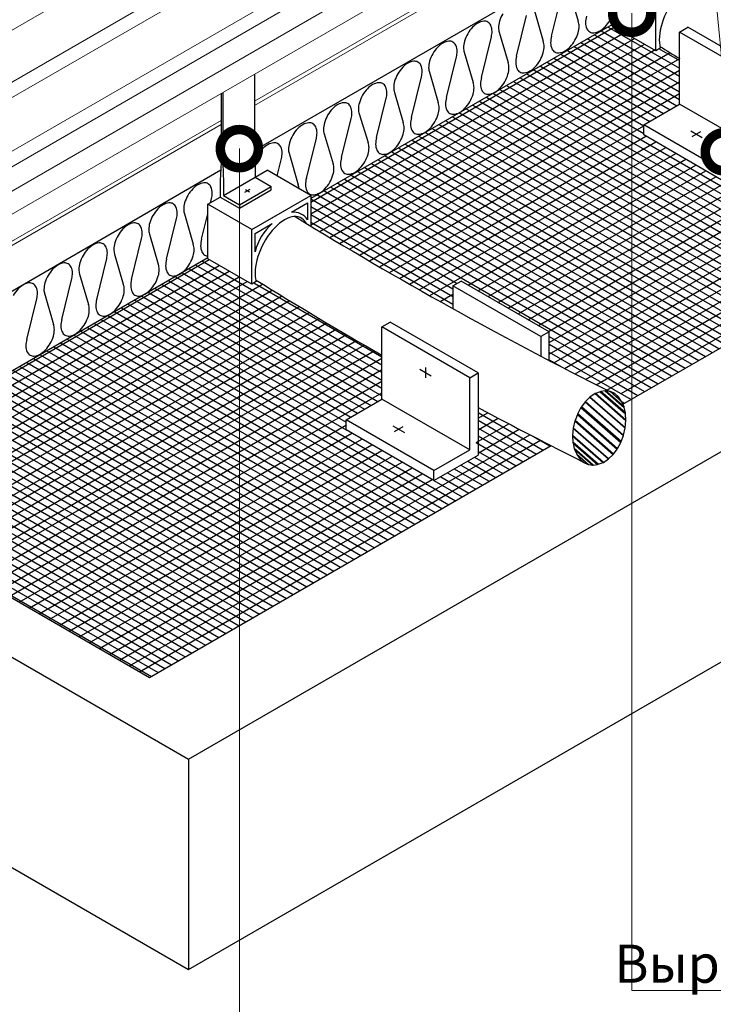
# Model space of a CAD drawing. Units: millimetres. Extents: x 7771 to 149804, y -38458 to 1723.
# Drawn here: x 79022 to 79478, y -25595 to -24948 of the extents above; entities that cross this region are included whole.
import ezdxf
from ezdxf import colors
from ezdxf.entities.mleader import LeaderData, LeaderLine
from ezdxf.math import Vec2, Vec3

# ---------------------------------------------------------------- set-up
doc = ezdxf.new("R2010")
doc.units = ezdxf.units.MM
doc.layers.get('0').update_dxf_attribs({"lineweight": 30})
doc.layers.add('DIMENSIONS', color=7, linetype='Continuous', lineweight=5)
doc.layers.add('Фальцевая картина LOGICFALZ', color=250, linetype='Continuous', lineweight=9)
doc.layers.add('INSULATION', color=2, linetype='Continuous')
doc.layers.add('TN-АННОТАЦИИ', color=7, linetype='Continuous', lineweight=20, true_color=0x000000)
doc.styles.add('TN-Текст', font='isocpeur.TTF')

# ---------------------------------------------------------------- blocks, each defined once
blk = doc.blocks.new('_DotSmall')
at = {"color": 0, "linetype": 'ByBlock', "const_width": 0.5}
blk.add_lwpolyline([(-0.0625, 0, 1), (0.0625, 0, 1)], format="xyb", close=True, dxfattribs=at)

msp = doc.modelspace()

# ---------------------------------------------------------------- linework, layer by layer
at = {"color": 7, "linetype": 'Continuous'}
for p, q in [((79133.27, -25433.81), (80052.1, -24903.32)), ((78411.72, -25017.23), (79133.27, -25433.81)), ((79463.05, -25021.35), (79470.57, -25025.69)), ((79463.96, -25025.16), (79469.65, -25021.88)), ((79133.27, -25571.91), (80052.1, -25041.42)), ((78411.72, -25155.32), (79133.27, -25571.91)), ((79292.71, -25182.31), (79285.12, -25177.93)), ((79288.91, -25176.68), (79288.91, -25183.57)), ((79267.58, -25214.93), (79275.1, -25219.27)), ((79268.5, -25218.74), (79274.19, -25215.46)), ((79133.27, -25433.81), (79133.27, -25571.91))]:
    msp.add_line(p, q, dxfattribs=at)
at = {"color": 114, "linetype": 'Continuous', "true_color": 0x139b48}
for p, q in [((79213.66, -25068.13), (79412.98, -24953.04)), ((79408.76, -24953.19), (79455.73, -24980.31)), ((79213.66, -25075.73), (79419.57, -24956.85)), ((79399.88, -24958.32), (79455.73, -24990.56)), ((79404.32, -24955.75), (79455.73, -24985.44)), ((79213.66, -25083.33), (79426.15, -24960.65)), ((79219.62, -25087.49), (79432.73, -24964.45)), ((79386.57, -24966), (79453.95, -25004.9)), ((79391.01, -24963.44), (79455.73, -25000.81)), ((79395.45, -24960.88), (79455.73, -24995.68)), ((79442.87, -24966.2), (79443.1, -24966.06)), ((79226.07, -25091.37), (79440.2, -24967.74)), ((79232.54, -25095.24), (79449.45, -24970)), ((79377.7, -24971.12), (79445.08, -25010.02)), ((79382.14, -24968.56), (79449.51, -25007.46)), ((79442.39, -24967.49), (79455.73, -24975.19)), ((79239.03, -25099.09), (79455.82, -24973.93)), ((79364.39, -24978.81), (79432.23, -25017.98)), ((79368.83, -24976.25), (79436.2, -25015.15)), ((79373.26, -24973.68), (79440.64, -25012.59)), ((78502.78, -24983.42), (79148.85, -25356.43)), ((79245.54, -25102.93), (79455.73, -24981.58)), ((79355.52, -24983.93), (79574.77, -25110.52)), ((79359.95, -24981.37), (79432.23, -25023.1)), ((78489.47, -24991.1), (79135.54, -25364.11)), ((78493.91, -24988.54), (79139.97, -25361.55)), ((78498.34, -24985.98), (79144.41, -25358.99)), ((79252.07, -25106.77), (79455.73, -24989.18)), ((79342.21, -24991.62), (79561.46, -25118.2)), ((79346.64, -24989.05), (79565.9, -25115.64)), ((79351.08, -24986.49), (79570.34, -25113.08)), ((78480.59, -24996.23), (79126.66, -25369.23)), ((78485.03, -24993.67), (79131.1, -25366.67)), ((79258.62, -25110.59), (79455.73, -24996.79)), ((79333.33, -24996.74), (79552.59, -25123.33)), ((79337.77, -24994.18), (79557.03, -25120.76)), ((78467.28, -25003.91), (79113.35, -25376.92)), ((78471.72, -25001.35), (79117.79, -25374.36)), ((78476.16, -24998.79), (79122.23, -25371.8)), ((79320.02, -25004.42), (79539.28, -25131.01)), ((79324.46, -25001.86), (79543.72, -25128.45)), ((79328.9, -24999.3), (79548.15, -25125.89)), ((78461.63, -25007.17), (79107.7, -25380.18)), ((78462.85, -25006.47), (79108.92, -25379.48)), ((79311.15, -25009.55), (79530.41, -25136.13)), ((79315.59, -25006.98), (79534.84, -25133.57)), ((79265.2, -25114.39), (79432.23, -25017.96)), ((79297.84, -25017.23), (79517.1, -25143.82)), ((79302.28, -25014.67), (79521.53, -25141.26)), ((79306.71, -25012.11), (79525.97, -25138.7)), ((79288.97, -25022.35), (79508.22, -25148.94)), ((79293.4, -25019.79), (79512.66, -25146.38)), ((79271.79, -25118.19), (79433.53, -25024.81)), ((79275.66, -25030.04), (79494.91, -25156.63)), ((79278.4, -25121.97), (79440.12, -25028.61)), ((79280.09, -25027.48), (79499.35, -25154.06)), ((79284.53, -25024.92), (79503.79, -25151.5)), ((79349.84, -25141.55), (79546.48, -25028.02)), ((79266.78, -25035.16), (79486.04, -25161.75)), ((79271.22, -25032.6), (79490.48, -25159.19)), ((79284.84, -25125.64), (79446.65, -25032.38)), ((79291.69, -25129.51), (79453.28, -25036.21)), ((79356.43, -25145.35), (79553.41, -25031.62)), ((79363.01, -25149.15), (79560.33, -25035.23)), ((79253.47, -25042.85), (79472.73, -25169.43)), ((79257.91, -25040.28), (79477.17, -25166.87)), ((79262.35, -25037.72), (79481.6, -25164.31)), ((79316.92, -25122.54), (79459.87, -25040.01)), ((79323.51, -25126.34), (79466.45, -25043.81)), ((79369.6, -25152.95), (79567.26, -25038.83)), ((79370.12, -25160.25), (79574.2, -25042.43)), ((79244.6, -25047.97), (79463.85, -25174.56)), ((79249.04, -25045.41), (79468.29, -25172)), ((79330.09, -25130.14), (79473.04, -25047.61)), ((79370.12, -25167.85), (79581.13, -25046.03)), ((79373.19, -25173.69), (79588.08, -25049.62)), ((79231.29, -25055.65), (79450.54, -25182.24)), ((79235.73, -25053.09), (79454.98, -25179.68)), ((79240.16, -25050.53), (79459.42, -25177.12)), ((79336.68, -25133.95), (79479.62, -25051.42)), ((79343.26, -25137.75), (79486.2, -25055.22)), ((79380.12, -25177.29), (79595.02, -25053.21)), ((79387.08, -25180.87), (79602.04, -25056.76)), ((79222.42, -25060.78), (79441.67, -25187.36)), ((79226.85, -25058.22), (79446.11, -25184.8)), ((79394.05, -25184.45), (79608.95, -25060.38)), ((79213.66, -25065.97), (79309.8, -25121.47)), ((79217.98, -25063.34), (79437.23, -25189.93)), ((79401.05, -25188.01), (79615.87, -25063.98)), ((79408.07, -25191.56), (79622.8, -25067.58)), ((79213.66, -25071.09), (79306.93, -25124.94)), ((79213.66, -25076.21), (79306.93, -25130.07)), ((79417.34, -25193.81), (79629.75, -25071.17)), ((79418.55, -25200.71), (79636.72, -25074.75)), ((79213.66, -25081.34), (79306.93, -25135.19)), ((78889.68, -25254.31), (79146.85, -25105.83)), ((79142.55, -25106.88), (79260.27, -25174.85)), ((78896.26, -25258.11), (79153.44, -25109.63)), ((78902.85, -25261.91), (79160.02, -25113.43)), ((79129.24, -25114.57), (79260.27, -25190.22)), ((79133.68, -25112.01), (79260.27, -25185.09)), ((79138.12, -25109.45), (79260.27, -25179.97)), ((78909.43, -25265.71), (79166.6, -25117.23)), ((78914.56, -25268.67), (79171.73, -25120.19)), ((79120.37, -25119.69), (79257.66, -25198.96)), ((79124.81, -25117.13), (79260.27, -25195.34)), ((79176.26, -25121.13), (79260.27, -25169.75)), ((78921.14, -25272.47), (79181.94, -25121.9)), ((78927.73, -25276.27), (79188.3, -25125.83)), ((79107.06, -25127.38), (79244.35, -25206.64)), ((79111.5, -25124.82), (79248.79, -25204.08)), ((79115.93, -25122.25), (79253.23, -25201.52)), ((78934.31, -25280.07), (79194.69, -25129.74)), ((78939.44, -25283.03), (79199.68, -25132.78)), ((79098.19, -25132.5), (79236.77, -25212.51)), ((79102.62, -25129.94), (79239.92, -25209.2)), ((79298.54, -25133.38), (79306.93, -25128.53)), ((78946.02, -25286.83), (79206.1, -25136.67)), ((78952.6, -25290.63), (79212.55, -25140.55)), ((79084.88, -25140.18), (79304.13, -25266.77)), ((79089.31, -25137.62), (79308.57, -25264.21)), ((79093.75, -25135.06), (79236.77, -25217.63)), ((78959.19, -25294.44), (79219.03, -25144.42)), ((79075.82, -25145.2), (79295.26, -25271.9)), ((79080.25, -25142.64), (79299.69, -25269.34)), ((78964.31, -25297.4), (79224.08, -25147.42)), ((78970.9, -25301.2), (79230.6, -25151.26)), ((79062.52, -25152.9), (79281.95, -25279.58)), ((79066.96, -25150.33), (79286.38, -25277.02)), ((79071.39, -25147.77), (79290.82, -25274.46)), ((78977.48, -25305), (79237.14, -25155.08)), ((78984.06, -25308.8), (79243.62, -25158.94)), ((79053.66, -25158.03), (79273.07, -25284.71)), ((79058.09, -25155.46), (79277.51, -25282.14)), ((79370.12, -25156.3), (79432.8, -25192.49)), ((78989.19, -25311.76), (79248.73, -25161.92)), ((78995.77, -25315.56), (79255.3, -25165.72)), ((79040.37, -25165.72), (79259.76, -25292.39)), ((79044.8, -25163.16), (79264.2, -25289.83)), ((79049.23, -25160.59), (79268.64, -25287.27)), ((79370.12, -25161.43), (79428.36, -25195.05)), ((79370.12, -25166.55), (79423.92, -25197.61)), ((79002.36, -25319.36), (79260.27, -25170.46)), ((79031.51, -25170.85), (79250.89, -25297.51)), ((79035.94, -25168.29), (79255.33, -25294.95)), ((79370.12, -25171.67), (79377.45, -25175.9)), ((79008.94, -25323.16), (79260.27, -25178.06)), ((79018.21, -25178.55), (79237.58, -25305.2)), ((79022.65, -25175.98), (79242.02, -25302.64)), ((79027.08, -25173.42), (79246.45, -25300.07)), ((79009.35, -25183.68), (79228.71, -25310.32)), ((79013.78, -25181.11), (79233.14, -25307.76)), ((79015.53, -25326.96), (79260.27, -25185.66)), ((78996.06, -25191.37), (79215.4, -25318)), ((79000.49, -25188.81), (79219.83, -25315.44)), ((79004.92, -25186.24), (79224.27, -25312.88)), ((78987.2, -25196.5), (79206.52, -25323.13)), ((78991.63, -25193.94), (79210.96, -25320.57)), ((79022.11, -25330.76), (79260.27, -25193.26)), ((79417.68, -25198.99), (79419.49, -25200.17)), ((78973.91, -25204.19), (79193.21, -25330.81)), ((78978.34, -25201.63), (79197.65, -25328.25)), ((78982.77, -25199.07), (79202.09, -25325.69)), ((78960.61, -25211.89), (79179.9, -25338.5)), ((78965.04, -25209.32), (79184.34, -25335.94)), ((78969.47, -25206.76), (79188.78, -25333.37)), ((79323.46, -25206.2), (79366.25, -25230.91)), ((79323.46, -25210), (79329.77, -25206.36)), ((79323.46, -25217.6), (79336.66, -25209.98)), ((79323.46, -25211.33), (79361.81, -25233.47)), ((78951.75, -25217.02), (79171.03, -25343.62)), ((78956.18, -25214.45), (79175.47, -25341.06)), ((79028.69, -25334.57), (79236.95, -25214.33)), ((79322.17, -25225.95), (79343.57, -25213.59)), ((79323.46, -25216.45), (79357.38, -25236.03)), ((79323.46, -25232.81), (79350.49, -25217.2)), ((78938.46, -25224.71), (79157.72, -25351.3)), ((78942.89, -25222.15), (79162.16, -25348.74)), ((78947.32, -25219.58), (79166.59, -25346.18)), ((79035.28, -25338.37), (79240.58, -25219.84)), ((79041.86, -25342.17), (79247.16, -25223.64)), ((79094.53, -25372.58), (79357.42, -25220.8)), ((79101.12, -25376.38), (79364.37, -25224.39)), ((79323.46, -25221.57), (79352.94, -25238.59)), ((79359.25, -25221.74), (79370.69, -25228.35)), ((78934.03, -25227.28), (79153.28, -25353.87)), ((79048.45, -25345.97), (79253.74, -25227.44)), ((79055.03, -25349.77), (79260.33, -25231.24)), ((79107.7, -25380.18), (79371.34, -25227.97)), ((79322.17, -25225.95), (79348.5, -25241.16)), ((79061.61, -25353.57), (79266.91, -25235.04)), ((79321.08, -25235.57), (79339.63, -25246.28)), ((79323.46, -25231.82), (79344.07, -25243.72)), ((79068.2, -25357.37), (79273.5, -25238.84)), ((79074.78, -25361.18), (79280.09, -25242.64)), ((79307.77, -25243.26), (79326.32, -25253.96)), ((79312.21, -25240.7), (79330.75, -25251.4)), ((79316.65, -25238.13), (79335.19, -25248.84)), ((79081.37, -25364.98), (79286.67, -25246.44)), ((79087.95, -25368.78), (79293.25, -25250.25)), ((79298.9, -25248.38), (79317.44, -25259.09)), ((79303.34, -25245.82), (79321.88, -25256.53)), ((79294.46, -25250.94), (79313.01, -25261.65))]:
    msp.add_line(p, q, dxfattribs=at)
at = {"color": 4, "linetype": 'Continuous'}
for p, q in [((79440.2, -24968.76), (79411.35, -24952.1)), ((79518.92, -24986.62), (79461.23, -24953.31)), ((79513.42, -24989.79), (79455.73, -24956.49)), ((79513.42, -25037.18), (79455.73, -25003.87)), ((79489.92, -25050.75), (79432.23, -25017.44)), ((79489.92, -25057.36), (79432.23, -25024.06)), ((79213.66, -25063.76), (79185.05, -25047.24)), ((79174.82, -25086.18), (79145.97, -25069.53)), ((79200.88, -25074.73), (79211.43, -25068.64)), ((79211.43, -25068.64), (79211.43, -25079.73)), ((79213.66, -25063.76), (79213.66, -25083.89)), ((79174.82, -25121.97), (79145.97, -25105.32)), ((79306.93, -25123.12), (79312.43, -25119.95)), ((79370.12, -25153.26), (79312.43, -25119.95)), ((79364.62, -25156.43), (79306.93, -25123.12)), ((79306.93, -25123.12), (79306.93, -25138.22)), ((79323.46, -25180.2), (79265.77, -25146.89)), ((79317.96, -25183.37), (79260.27, -25150.07)), ((79317.96, -25230.76), (79260.27, -25197.45)), ((79294.46, -25244.33), (79236.77, -25211.02)), ((79294.46, -25250.95), (79236.77, -25217.64))]:
    msp.add_line(p, q, dxfattribs=at)
at = {"color": 1, "linetype": 'Continuous'}
for p, q in [((79176.61, -24984.18), (79176.61, -25030.74)), ((79154.77, -24996.79), (79154.77, -25042.21)), ((79155.76, -24996.22), (79155.76, -25042.78)), ((79176.61, -25030.74), (79177.11, -25043)), ((79154.77, -25042.21), (79154.17, -25053.84)), ((79155.76, -25042.78), (79156.26, -25055.04)), ((79177.11, -25043), (79177.11, -25051.83)), ((79154.17, -25053.84), (79154.17, -25064.79)), ((79156.26, -25063.87), (79177.11, -25051.83)), ((79156.26, -25055.04), (79156.26, -25063.87)), ((79177.11, -25051.83), (79187.69, -25057.94)), ((79166.84, -25069.98), (79187.69, -25057.94)), ((79166.84, -25072.1), (79187.69, -25060.07)), ((79187.69, -25060.07), (79187.69, -25057.94)), ((79154.17, -25064.79), (79166.84, -25072.1)), ((79156.26, -25063.87), (79166.84, -25069.98)), ((79166.84, -25069.98), (79166.84, -25072.1))]:
    msp.add_line(p, q, dxfattribs=at)
for p, q in [((79170.37, -25061.67), (79173.79, -25059.7)), ((79170.8, -25059.95), (79173.36, -25061.43))]:
    msp.add_line(p, q)
at = {"color": 4, "linetype": 'Continuous'}
for points in [[(79411.35, -24952.1), (79411.35, -24916.31), (79411.35, -24916.31)], [(79443.09, -24967.08), (79443.09, -24967.08), (79440.2, -24968.76), (79440.2, -24932.96), (79463.39, -24919.57)], [(79432.23, -25024.06), (79432.23, -25024.06), (79432.23, -25017.44), (79455.73, -25003.87), (79455.73, -24956.49), (79461.23, -24953.31)], [(79145.97, -25105.32), (79145.97, -25069.53), (79145.97, -25069.53)], [(79174.82, -25086.18), (79213.66, -25063.76)], [(79177.71, -25120.29), (79177.71, -25120.29), (79174.82, -25121.97), (79174.82, -25086.18), (79198.01, -25072.79)], [(79177.04, -25100.66), (79177.04, -25088.62), (79188.32, -25082.11)], [(79236.77, -25217.64), (79236.77, -25217.64), (79236.77, -25211.02), (79260.27, -25197.45), (79260.27, -25150.07), (79265.77, -25146.89)], [(79370.12, -25172.09), (79370.12, -25153.26), (79364.62, -25156.43), (79364.62, -25169.2)], [(79294.46, -25250.95), (79294.46, -25250.95), (79294.46, -25244.33), (79317.96, -25230.76), (79317.96, -25183.37), (79323.46, -25180.2), (79323.46, -25234.2), (79323.46, -25234.2)], [(79294.46, -25250.95), (79323.46, -25234.2)]]:
    msp.add_lwpolyline(points, dxfattribs=at)
msp.add_lwpolyline([(79176.68, -25042.33), (79176.68, -25042.33)])
msp.add_lwpolyline([(79205.85, -25059.73), (79205.85, -25059.73)], close=True)
for centre, radius, start, end in [((80948.63, -22506.37), 2834.95, 238.53319, 243.30844), ((80720.59, -22913.37), 2417.76, 238.0957, 238.45854), ((80683.25, -22659.59), 2834.95, 238.53319, 243.33108), ((80634.52, -22773.6), 2761.25, 238.14997, 240.15244), ((81362.83, -21347.18), 4361.95, 242.12539, 243.15201)]:
    msp.add_arc(centre, radius, start, end)
for centre, radius, start, end in [((79201.92, -25086.18), 11.5, 34.16584, 95.15607), ((79213.16, -25109.92), 37.29, 131.77106, 165.61809)]:
    msp.add_arc(centre, radius, start, end, dxfattribs=at)
for centre in [(79460.05, -24949.27), (79194.67, -25102.49)]:
    msp.add_ellipse(centre, major_axis=(12.42, 23.99), ratio=0.52323, start_param=5.949349, end_param=8.917448, dxfattribs=at)
at = {"layer": 'DIMENSIONS', "color": 5, "lineweight": 30}
msp.add_lwpolyline([(79145.97, -25069.53), (79145.97, -25069.53)], dxfattribs=at)
at = {"layer": 'INSULATION', "color": 63, "linetype": 'Continuous'}
for p, q in [((79419.9, -24893.78), (79176.61, -25034.24)), ((79371.7, -24959.22), (79378.24, -24932.49)), ((79383.4, -24929.47), (79389.17, -24949.34)), ((79348.76, -24972.37), (79355.3, -24945.63)), ((79360.46, -24942.61), (79366.23, -24962.48)), ((79411.35, -24951.69), (79213.66, -25065.83)), ((79325.63, -24986.38), (79332.16, -24959.65)), ((79337.33, -24956.63), (79343.1, -24976.5)), ((79302.69, -24999.53), (79309.22, -24972.8)), ((79314.39, -24969.78), (79320.16, -24989.64)), ((79291.45, -24982.92), (79297.22, -25002.79)), ((79279.75, -25012.67), (79286.28, -24985.94)), ((79268.51, -24996.07), (79274.27, -25015.93)), ((79256.8, -25025.82), (79263.34, -24999.09)), ((79245.35, -25010.19), (79251.22, -25029.01)), ((79233.75, -25038.89), (79240.19, -25013.22)), ((79222.41, -25023.34), (79228.33, -25043.04)), ((79210.71, -25052.42), (79217.25, -25026.36)), ((79199.31, -25035.95), (79205.39, -25056.86)), ((79191.44, -25050.93), (79194.31, -25039.51)), ((79154.52, -25047.05), (78934.71, -25174.61)), ((79177.11, -25051.83), (79185.05, -25047.24)), ((79145.97, -25069.53), (79154.17, -25064.79)), ((79147.76, -25068.49), (79148.42, -25065.79)), ((79130.65, -25075.92), (79136.42, -25095.79)), ((79141.89, -25092.53), (79145.97, -25075.82)), ((79118.95, -25105.67), (79125.48, -25078.94)), ((79107.71, -25089.06), (79113.47, -25108.93)), ((79096, -25118.82), (79102.54, -25092.08)), ((79145.97, -25104.6), (78934.1, -25227.23)), ((79073.06, -25131.96), (79079.6, -25105.23)), ((79084.76, -25102.21), (79090.53, -25122.08)), ((79050.12, -25145.11), (79056.66, -25118.37)), ((79061.82, -25115.35), (79067.59, -25135.22)), ((79027.18, -25158.25), (79033.72, -25131.52)), ((79038.73, -25127.97), (79044.65, -25148.37))]:
    msp.add_line(p, q, dxfattribs=at)
for points in [[(79339.59, -24944.43, 0.058752), (79337.48, -24949.34), (79337.48, -24949.34, 0.072341), (79336.85, -24953.64), (79336.85, -24953.64, 0.078881), (79337.33, -24956.63)], [(79394.64, -24946.08, 0.072089), (79394.02, -24950.37), (79394.02, -24950.37, 0.106617), (79394.88, -24954.34), (79394.88, -24954.34, 0.156851), (79396.76, -24956.42), (79396.76, -24956.42, 0.156851), (79399.5, -24957.01), (79399.5, -24957.01, 0.106617), (79403.37, -24955.76), (79403.37, -24955.76, 0.072341), (79406.79, -24953.07), (79406.79, -24953.07, 0.058752), (79409.98, -24948.78), (79409.98, -24948.78, 0.034062), (79411.35, -24945.99, 0.034062)], [(79332.16, -24959.65, 0.061289), (79332.62, -24955.99), (79332.62, -24955.99, 0.106617), (79331.76, -24952.01), (79331.76, -24952.01, 0.156851), (79329.88, -24949.94), (79329.88, -24949.94, 0.156851), (79327.14, -24949.34), (79327.14, -24949.34, 0.106617), (79323.26, -24950.59), (79323.26, -24950.59, 0.072341), (79319.85, -24953.29), (79319.85, -24953.29, 0.058752), (79316.65, -24957.57)], [(79371.7, -24959.22, 0.072089), (79371.08, -24963.51), (79371.08, -24963.51, 0.106617), (79371.94, -24967.49), (79371.94, -24967.49, 0.156851), (79373.82, -24969.56), (79373.82, -24969.56, 0.156851), (79376.56, -24970.16), (79376.56, -24970.16, 0.106617), (79380.43, -24968.91), (79380.43, -24968.91, 0.072341), (79383.85, -24966.21), (79383.85, -24966.21, 0.058752), (79387.04, -24961.93), (79387.04, -24961.93, 0.058752), (79389.16, -24957.02), (79389.16, -24957.02, 0.072341), (79389.78, -24952.71), (79389.78, -24952.71, 0.089646), (79389.17, -24949.34)], [(79316.65, -24957.57, 0.058752), (79314.54, -24962.48), (79314.54, -24962.48, 0.072341), (79313.91, -24966.79), (79313.91, -24966.79, 0.078881), (79314.39, -24969.78)], [(79309.22, -24972.8, 0.061289), (79309.67, -24969.13), (79309.67, -24969.13, 0.106617), (79308.82, -24965.16), (79308.82, -24965.16, 0.156851), (79306.94, -24963.08), (79306.94, -24963.08, 0.156851), (79304.2, -24962.49), (79304.2, -24962.49, 0.106617), (79300.32, -24963.74), (79300.32, -24963.74, 0.072341), (79296.91, -24966.43), (79296.91, -24966.43, 0.058752), (79293.71, -24970.72)], [(79348.76, -24972.37, 0.072089), (79348.14, -24976.66), (79348.14, -24976.66, 0.106617), (79349, -24980.63), (79349, -24980.63, 0.156851), (79350.88, -24982.71), (79350.88, -24982.71, 0.156851), (79353.62, -24983.3), (79353.62, -24983.3, 0.106617), (79357.49, -24982.05), (79357.49, -24982.05, 0.072341), (79360.91, -24979.36), (79360.91, -24979.36, 0.058752), (79364.1, -24975.07), (79364.1, -24975.07, 0.058752), (79366.22, -24970.16), (79366.22, -24970.16, 0.072341), (79366.84, -24965.86), (79366.84, -24965.86, 0.089646), (79366.23, -24962.48)], [(79293.71, -24970.72, 0.058752), (79291.6, -24975.63), (79291.6, -24975.63, 0.072341), (79290.97, -24979.93), (79290.97, -24979.93, 0.078881), (79291.45, -24982.92)], [(79286.28, -24985.94, 0.061289), (79286.73, -24982.28), (79286.73, -24982.28, 0.106617), (79285.88, -24978.3), (79285.88, -24978.3, 0.156851), (79283.99, -24976.23), (79283.99, -24976.23, 0.156851), (79281.26, -24975.63), (79281.26, -24975.63, 0.106617), (79277.38, -24976.88), (79277.38, -24976.88, 0.072341), (79273.97, -24979.58), (79273.97, -24979.58, 0.058752), (79270.77, -24983.86)], [(79325.63, -24986.38, 0.072089), (79325.01, -24990.67), (79325.01, -24990.67, 0.106617), (79325.86, -24994.65), (79325.86, -24994.65, 0.156851), (79327.75, -24996.73), (79327.75, -24996.73, 0.156851), (79330.48, -24997.32), (79330.48, -24997.32, 0.106617), (79334.36, -24996.07), (79334.36, -24996.07, 0.072341), (79337.77, -24993.38), (79337.77, -24993.38, 0.058752), (79340.97, -24989.09), (79340.97, -24989.09, 0.058752), (79343.08, -24984.18), (79343.08, -24984.18, 0.072341), (79343.71, -24979.88), (79343.71, -24979.88, 0.089646), (79343.1, -24976.5)], [(79270.77, -24983.86, 0.058752), (79268.66, -24988.77), (79268.66, -24988.77, 0.072341), (79268.03, -24993.08), (79268.03, -24993.08, 0.078881), (79268.51, -24996.07)], [(79263.13, -25000.07, 0.061289), (79263.58, -24996.41), (79263.58, -24996.41, 0.106617), (79262.72, -24992.43), (79262.72, -24992.43, 0.156851), (79260.84, -24990.35), (79260.84, -24990.35, 0.156851), (79258.1, -24989.76), (79258.1, -24989.76, 0.106617), (79254.23, -24991.01), (79254.23, -24991.01, 0.072341), (79250.81, -24993.7), (79250.81, -24993.7, 0.058752), (79247.62, -24997.99)], [(79302.69, -24999.53, 0.072089), (79302.07, -25003.82), (79302.07, -25003.82, 0.106617), (79302.92, -25007.8), (79302.92, -25007.8, 0.156851), (79304.8, -25009.87), (79304.8, -25009.87, 0.156851), (79307.54, -25010.46), (79307.54, -25010.46, 0.106617), (79311.42, -25009.22), (79311.42, -25009.22, 0.072341), (79314.83, -25006.52), (79314.83, -25006.52, 0.058752), (79318.03, -25002.24), (79318.03, -25002.24, 0.058752), (79320.14, -24997.33), (79320.14, -24997.33, 0.072341), (79320.77, -24993.02), (79320.77, -24993.02, 0.089646), (79320.16, -24989.64)], [(79247.62, -24997.99, 0.058752), (79245.5, -25002.9), (79245.5, -25002.9, 0.072341), (79244.88, -25007.2), (79244.88, -25007.2, 0.078881), (79245.35, -25010.19)], [(79240.19, -25013.22, 0.061289), (79240.64, -25009.55), (79240.64, -25009.55, 0.106617), (79239.78, -25005.57), (79239.78, -25005.57, 0.156851), (79237.9, -25003.5), (79237.9, -25003.5, 0.156851), (79235.16, -25002.91), (79235.16, -25002.91, 0.106617), (79231.29, -25004.15), (79231.29, -25004.15, 0.072341), (79227.87, -25006.85), (79227.87, -25006.85, 0.058752), (79224.68, -25011.13)], [(79279.75, -25012.67, 0.072089), (79279.12, -25016.96), (79279.12, -25016.96, 0.106617), (79279.98, -25020.94), (79279.98, -25020.94, 0.156851), (79281.86, -25023.02), (79281.86, -25023.02, 0.156851), (79284.6, -25023.61), (79284.6, -25023.61, 0.106617), (79288.48, -25022.36), (79288.48, -25022.36, 0.072341), (79291.89, -25019.67), (79291.89, -25019.67, 0.058752), (79295.09, -25015.38), (79295.09, -25015.38, 0.058752), (79297.2, -25010.47), (79297.2, -25010.47, 0.072341), (79297.83, -25006.17), (79297.83, -25006.17, 0.089646), (79297.22, -25002.79)], [(79224.68, -25011.13, 0.058752), (79222.56, -25016.04), (79222.56, -25016.04, 0.072341), (79221.94, -25020.35), (79221.94, -25020.35, 0.078881), (79222.41, -25023.34)], [(79217.25, -25026.36, 0.061289), (79217.7, -25022.7), (79217.7, -25022.7, 0.106617), (79216.84, -25018.72), (79216.84, -25018.72, 0.156851), (79214.96, -25016.64), (79214.96, -25016.64, 0.156851), (79212.22, -25016.05), (79212.22, -25016.05, 0.106617), (79208.35, -25017.3), (79208.35, -25017.3, 0.072341), (79204.93, -25019.99), (79204.93, -25019.99, 0.058752), (79201.73, -25024.28)], [(79256.8, -25025.82, 0.072089), (79256.18, -25030.11), (79256.18, -25030.11, 0.106617), (79257.04, -25034.09), (79257.04, -25034.09, 0.156851), (79258.92, -25036.16), (79258.92, -25036.16, 0.156851), (79261.66, -25036.75), (79261.66, -25036.75, 0.106617), (79265.53, -25035.51), (79265.53, -25035.51, 0.072341), (79268.95, -25032.81), (79268.95, -25032.81, 0.058752), (79272.15, -25028.53), (79272.15, -25028.53, 0.058752), (79274.26, -25023.62), (79274.26, -25023.62, 0.072341), (79274.88, -25019.31), (79274.88, -25019.31, 0.089646), (79274.27, -25015.93)], [(79201.73, -25024.28, 0.058752), (79199.62, -25029.19), (79199.62, -25029.19, 0.072341), (79199, -25033.49), (79199, -25033.49, 0.064511), (79199.31, -25035.95)], [(79194.31, -25039.51, 0.061289), (79194.76, -25035.84), (79194.76, -25035.84, 0.106617), (79193.9, -25031.86), (79193.9, -25031.86, 0.156851), (79192.02, -25029.79), (79192.02, -25029.79, 0.156851), (79189.28, -25029.2), (79189.28, -25029.2, 0.106617), (79185.41, -25030.44), (79185.41, -25030.44, 0.072341), (79181.99, -25033.14), (79181.99, -25033.14, 0.058752), (79178.79, -25037.42)], [(79233.75, -25038.89, 0.072089), (79233.13, -25043.18), (79233.13, -25043.18, 0.106617), (79233.98, -25047.16), (79233.98, -25047.16, 0.156851), (79235.87, -25049.24), (79235.87, -25049.24, 0.156851), (79238.6, -25049.83), (79238.6, -25049.83, 0.106617), (79242.48, -25048.58), (79242.48, -25048.58, 0.072341), (79245.89, -25045.89), (79245.89, -25045.89, 0.058752), (79249.09, -25041.6), (79249.09, -25041.6, 0.058752), (79251.2, -25036.69), (79251.2, -25036.69, 0.072341), (79251.83, -25032.38), (79251.83, -25032.38, 0.089646), (79251.22, -25029.01)], [(79178.79, -25037.42, 0.046162), (79177.03, -25041.24, 0.046162)], [(79213.86, -25063.2, 0.094369), (79215.57, -25063.35), (79215.57, -25063.35, 0.106617), (79219.44, -25062.11), (79219.44, -25062.11, 0.072341), (79222.86, -25059.41), (79222.86, -25059.41, 0.058752), (79226.05, -25055.13), (79226.05, -25055.13, 0.058752), (79228.17, -25050.22), (79228.17, -25050.22, 0.072341), (79228.79, -25045.91), (79228.79, -25045.91, 0.086478), (79228.33, -25043.04)], [(79148.42, -25065.79, 0.061289), (79148.87, -25062.13), (79148.87, -25062.13, 0.106617), (79148.02, -25058.15), (79148.02, -25058.15, 0.156851), (79146.14, -25056.08), (79146.14, -25056.08, 0.156851), (79143.4, -25055.49), (79143.4, -25055.49, 0.106617), (79139.52, -25056.73), (79139.52, -25056.73, 0.072341), (79136.11, -25059.43), (79136.11, -25059.43, 0.058752), (79132.91, -25063.71)], [(79210.71, -25052.42, 0.072089), (79210.09, -25056.71), (79210.09, -25056.71, 0.106617), (79210.95, -25060.69), (79210.95, -25060.69, 0.220552), (79213.86, -25063.2, 0.094369)], [(79205.84, -25059.24, 0.076387), (79205.39, -25056.86)], [(79125.48, -25078.94, 0.061289), (79125.93, -25075.28), (79125.93, -25075.28, 0.106617), (79125.08, -25071.3), (79125.08, -25071.3, 0.156851), (79123.19, -25069.22), (79123.19, -25069.22, 0.156851), (79120.46, -25068.63), (79120.46, -25068.63, 0.106617), (79116.58, -25069.88), (79116.58, -25069.88, 0.072341), (79113.17, -25072.57), (79113.17, -25072.57, 0.058752), (79109.97, -25076.86)], [(79132.91, -25063.71, 0.058752), (79130.8, -25068.62), (79130.8, -25068.62, 0.072341), (79130.17, -25072.93), (79130.17, -25072.93, 0.078881), (79130.65, -25075.92)], [(79102.54, -25092.08, 0.061289), (79102.99, -25088.42), (79102.99, -25088.42, 0.106617), (79102.13, -25084.44), (79102.13, -25084.44, 0.156851), (79100.25, -25082.37), (79100.25, -25082.37, 0.156851), (79097.51, -25081.78), (79097.51, -25081.78, 0.106617), (79093.64, -25083.02), (79093.64, -25083.02, 0.072341), (79090.23, -25085.72), (79090.23, -25085.72, 0.058752), (79087.03, -25090)], [(79109.97, -25076.86, 0.058752), (79107.86, -25081.77), (79107.86, -25081.77, 0.072341), (79107.23, -25086.07), (79107.23, -25086.07, 0.078881), (79107.71, -25089.06)], [(79079.6, -25105.23, 0.061289), (79080.05, -25101.57), (79080.05, -25101.57, 0.106617), (79079.19, -25097.59), (79079.19, -25097.59, 0.156851), (79077.31, -25095.51), (79077.31, -25095.51, 0.156851), (79074.57, -25094.92), (79074.57, -25094.92, 0.106617), (79070.7, -25096.17), (79070.7, -25096.17, 0.072341), (79067.28, -25098.86), (79067.28, -25098.86, 0.058752), (79064.09, -25103.15)], [(79087.03, -25090, 0.058752), (79084.92, -25094.91), (79084.92, -25094.91, 0.072341), (79084.29, -25099.22), (79084.29, -25099.22, 0.078881), (79084.76, -25102.21)], [(79141.89, -25092.53, 0.072089), (79141.27, -25096.82), (79141.27, -25096.82, 0.106617), (79142.12, -25100.79), (79142.12, -25100.79, 0.156851), (79144, -25102.87), (79144, -25102.87, 0.113899), (79145.97, -25103.47, 0.113899)], [(79118.95, -25105.67, 0.072089), (79118.32, -25109.96), (79118.32, -25109.96, 0.106617), (79119.18, -25113.94), (79119.18, -25113.94, 0.156851), (79121.06, -25116.02), (79121.06, -25116.02, 0.156851), (79123.8, -25116.61), (79123.8, -25116.61, 0.106617), (79127.67, -25115.36), (79127.67, -25115.36, 0.072341), (79131.09, -25112.67), (79131.09, -25112.67, 0.058752), (79134.29, -25108.38), (79134.29, -25108.38, 0.058752), (79136.4, -25103.47), (79136.4, -25103.47, 0.072341), (79137.03, -25099.16), (79137.03, -25099.16, 0.089646), (79136.42, -25095.79)], [(79056.66, -25118.37, 0.061289), (79057.11, -25114.71), (79057.11, -25114.71, 0.106617), (79056.25, -25110.73), (79056.25, -25110.73, 0.156851), (79054.37, -25108.66), (79054.37, -25108.66, 0.156851), (79051.63, -25108.07), (79051.63, -25108.07, 0.106617), (79047.76, -25109.31), (79047.76, -25109.31, 0.072341), (79044.34, -25112.01), (79044.34, -25112.01, 0.058752), (79041.15, -25116.29)], [(79064.09, -25103.15, 0.058752), (79061.97, -25108.06), (79061.97, -25108.06, 0.072341), (79061.35, -25112.36), (79061.35, -25112.36, 0.078881), (79061.82, -25115.35)], [(79096, -25118.82, 0.072089), (79095.38, -25123.11), (79095.38, -25123.11, 0.106617), (79096.24, -25127.08), (79096.24, -25127.08, 0.156851), (79098.12, -25129.16), (79098.12, -25129.16, 0.156851), (79100.86, -25129.75), (79100.86, -25129.75, 0.106617), (79104.73, -25128.51), (79104.73, -25128.51, 0.072341), (79108.15, -25125.81), (79108.15, -25125.81, 0.058752), (79111.35, -25121.53), (79111.35, -25121.53, 0.058752), (79113.46, -25116.61), (79113.46, -25116.61, 0.072341), (79114.08, -25112.31), (79114.08, -25112.31, 0.089646), (79113.47, -25108.93)], [(79033.72, -25131.52, 0.061289), (79034.17, -25127.86), (79034.17, -25127.86, 0.106617), (79033.31, -25123.88), (79033.31, -25123.88, 0.156851), (79031.43, -25121.8), (79031.43, -25121.8, 0.156851), (79028.69, -25121.21), (79028.69, -25121.21, 0.106617), (79024.82, -25122.46), (79024.82, -25122.46, 0.072341), (79021.4, -25125.15), (79021.4, -25125.15, 0.058752), (79018.2, -25129.44)], [(79041.15, -25116.29, 0.058752), (79039.03, -25121.2), (79039.03, -25121.2, 0.072341), (79038.41, -25125.51), (79038.41, -25125.51, 0.078881), (79038.88, -25128.5)], [(79073.06, -25131.96, 0.072089), (79072.44, -25136.25), (79072.44, -25136.25, 0.106617), (79073.3, -25140.23), (79073.3, -25140.23, 0.156851), (79075.18, -25142.31), (79075.18, -25142.31, 0.156851), (79077.92, -25142.9), (79077.92, -25142.9, 0.106617), (79081.79, -25141.65), (79081.79, -25141.65, 0.072341), (79085.21, -25138.96), (79085.21, -25138.96, 0.058752), (79088.4, -25134.67), (79088.4, -25134.67, 0.058752), (79090.52, -25129.76), (79090.52, -25129.76, 0.072341), (79091.14, -25125.45), (79091.14, -25125.45, 0.089646), (79090.53, -25122.08)], [(79050.12, -25145.11, 0.072089), (79049.5, -25149.4), (79049.5, -25149.4, 0.106617), (79050.36, -25153.37), (79050.36, -25153.37, 0.156851), (79052.24, -25155.45), (79052.24, -25155.45, 0.156851), (79054.98, -25156.04), (79054.98, -25156.04, 0.106617), (79058.85, -25154.8), (79058.85, -25154.8, 0.072341), (79062.27, -25152.1), (79062.27, -25152.1, 0.058752), (79065.46, -25147.82), (79065.46, -25147.82, 0.058752), (79067.58, -25142.9), (79067.58, -25142.9, 0.072341), (79068.2, -25138.6), (79068.2, -25138.6, 0.089646), (79067.59, -25135.22)], [(79027.18, -25158.25, 0.072089), (79026.56, -25162.54), (79026.56, -25162.54, 0.106617), (79027.42, -25166.52), (79027.42, -25166.52, 0.156851), (79029.3, -25168.6), (79029.3, -25168.6, 0.156851), (79032.04, -25169.19), (79032.04, -25169.19, 0.106617), (79035.91, -25167.94), (79035.91, -25167.94, 0.072341), (79039.32, -25165.25), (79039.32, -25165.25, 0.058752), (79042.52, -25160.96), (79042.52, -25160.96, 0.058752), (79044.63, -25156.05), (79044.63, -25156.05, 0.072341), (79045.26, -25151.74), (79045.26, -25151.74, 0.089646), (79044.65, -25148.37)]]:
    msp.add_lwpolyline(points, format="xyb", dxfattribs=at)
at = {"layer": 'Фальцевая картина LOGICFALZ', "transparency": 33554559}
for p, q in [((78790.95, -25085.9), (79377.41, -24747.31)), ((78825.02, -25100.39), (79411.49, -24761.8)), ((78829.29, -25108.1), (79415.76, -24769.5)), ((78864.29, -25123.07), (79450.76, -24784.47)), ((78913.53, -25120.77), (79501.82, -24781.12)), ((78868.56, -25130.77), (79455.03, -24792.18)), ((78919.67, -25132.52), (79508.96, -24792.3)), ((79176.61, -25001.85), (79420.15, -24861.24)), ((79176.61, -25004.65), (79420.15, -24864.05)), ((78913.38, -25156.63), (79154.77, -25017.26)), ((78914.23, -25153.33), (79154.77, -25014.46))]:
    msp.add_line(p, q, dxfattribs=at)

# ---------------------------------------------------------------- meshes
mesh = msp.add_polyface()
corners = [(79390.5, -25236.89), (79390.45, -25236.83), (79392.87, -25238.94), (79388.33, -25233.79), (79395.71, -25240.27), (79388.17, -25233.57), (79395.83, -25240.29), (79386.75, -25230.19), (79398.81, -25240.76), (79386.61, -25229.84), (79399.03, -25240.73), (79385.84, -25226.28), (79401.92, -25240.38), (79385.71, -25225.68), (79402.31, -25240.23), (79385.49, -25221.43), (79405.53, -25239), (79385.51, -25221.22), (79405.7, -25238.93), (79385.97, -25216.43), (79409.09, -25236.71), (79385.97, -25216.43), (79409.09, -25236.71), (79387.06, -25211.75), (79412.16, -25233.76), (79387.11, -25211.53), (79412.27, -25233.6), (79388.64, -25207.5), (79414.72, -25230.36), (79388.89, -25206.84), (79415.04, -25229.76), (79390.97, -25203.02), (79417.12, -25225.94), (79391.3, -25202.43), (79417.37, -25225.29), (79393.74, -25199.18), (79418.91, -25221.25), (79393.86, -25199.02), (79418.96, -25221.03), (79396.92, -25196.08), (79420.05, -25216.36), (79396.92, -25196.07), (79420.05, -25216.35), (79400.31, -25193.85), (79420.5, -25211.56), (79400.49, -25193.79), (79420.52, -25211.35), (79403.7, -25192.55), (79420.3, -25207.1), (79404.09, -25192.4), (79420.17, -25206.5), (79406.98, -25192.05), (79419.41, -25202.94), (79407.2, -25192.02), (79419.26, -25202.59), (79410.18, -25192.5), (79417.84, -25199.21), (79410.3, -25192.51), (79417.68, -25198.99), (79410.3, -25192.51), (79415.56, -25195.96), (79413.14, -25193.84), (79415.51, -25195.89)]
mesh.append_faces([[corners[k] for k in face] for face in [(0, 0, 2, 1), (1, 2, 4, 3), (3, 4, 6, 5), (5, 6, 8, 7), (7, 8, 10, 9), (9, 10, 12, 11), (11, 12, 14, 13), (13, 14, 16, 15), (15, 16, 18, 17), (17, 18, 20, 19), (19, 20, 22, 21), (21, 22, 24, 23), (23, 24, 26, 25), (25, 26, 28, 27), (27, 28, 30, 29), (29, 30, 32, 31), (31, 32, 34, 33), (33, 34, 36, 35), (35, 36, 38, 37), (37, 38, 40, 39), (39, 40, 42, 41), (41, 42, 44, 43), (43, 44, 46, 45), (45, 46, 48, 47), (47, 48, 50, 49), (49, 50, 52, 51), (51, 52, 54, 53), (53, 54, 56, 55), (55, 56, 58, 57), (59, 58, 60, 61), (61, 60, 62, 62)]], dxfattribs={"vtx0": -1, "vtx2": -1})

# ---------------------------------------------------------------- leaders
at = {"layer": 'TN-АННОТАЦИИ'}
ml = msp.add_multileader_mtext('Standard', dxfattribs=at)
ml.set_content('{\\C7;Саморез сверлоконечный \\PTERMOCLIP Ø 5.5 мм}', color=256, style='TN-Текст')
ml.set_leader_properties(color=256, linetype='ByLayer', lineweight=-1)
ml.set_arrow_properties(name='DOTSMALL')
ml.build(insert=Vec2(0, 0))
ml.multileader.update_dxf_attribs({"text_left_attachment_type": 6, "text_right_attachment_type": 6, "dogleg_length": 100, "arrow_head_size": 50, "scale": 10})
ctx = ml.context
ctx.base_point, ctx.scale, ctx.char_height, ctx.arrow_head_size, ctx.landing_gap_size, ctx.plane_origin = Vec3(79493.28, -24545.24), 10, 25, 50, 0, Vec3(77306.55, -23572.83)
ctx.left_attachment, ctx.right_attachment, ctx.text_align_type = 6, 6, 1
notes = []
notes.append((ctx, [(1, (1, 1, 0), (79485.1, -24545.24), (1, 0), 8.18, [(2, [(79442.08, -24908.36), (79442.08, -24545.24), (79442.08, -24545.24), (79442.08, -24545.24), (79485.1, -24990.69), (79485.1, -24545.24), (79485.1, -24545.24)], 0, [])])]))
ctx.mtext.insert, ctx.mtext.alignment, ctx.mtext.line_spacing_style, ctx.mtext.flow_direction = Vec3(79683.91, -24515.24), 2, 2, 5
ml = msp.add_multileader_mtext('Standard', dxfattribs=at)
ml.set_content('{\\C7;Выравнивающий профиль\\PLOGICFALZ}', color=256, style='TN-Текст')
ml.set_leader_properties(color=256, linetype='ByLayer', lineweight=-1)
ml.set_arrow_properties(name='DOTSMALL')
ml.build(insert=Vec2(0, 0))
ml.multileader.update_dxf_attribs({"text_left_attachment_type": 6, "text_right_attachment_type": 6, "dogleg_length": 100, "arrow_head_size": 50, "scale": 10})
ctx = ml.context
ctx.base_point, ctx.scale, ctx.char_height, ctx.arrow_head_size, ctx.landing_gap_size, ctx.plane_origin = Vec3(79443.97, -25585.53), 10, 25, 50, 0, Vec3(77458.11, -27062.14)
ctx.left_attachment, ctx.right_attachment, ctx.text_align_type = 6, 6, 1
notes.append((ctx, [(1, (1, 1, 0), (79424.29, -25585.53), (1, 0), 19.68, [(1, [(79424.29, -24944.15)], 0, [])])]))
ctx.mtext.insert, ctx.mtext.alignment, ctx.mtext.line_spacing_style, ctx.mtext.flow_direction = Vec3(79637.09, -25555.53), 2, 2, 5
at = {"layer": 'TN-АННОТАЦИИ', "color": 7}
ml = msp.add_multileader_mtext('Standard', dxfattribs=at)
ml.set_content('{\\C0;Фальцевая опора\\P }LOGICFALZ', color=7, style='TN-Текст')
ml.set_leader_properties(color=256, linetype='ByLayer', lineweight=-1)
ml.set_arrow_properties(name='DOTSMALL')
ml.build(insert=Vec2(0, 0))
ml.multileader.update_dxf_attribs({"text_left_attachment_type": 6, "text_right_attachment_type": 6, "dogleg_length": 100, "arrow_head_size": 50, "scale": 10})
ctx = ml.context
ctx.base_point, ctx.scale, ctx.char_height, ctx.arrow_head_size, ctx.landing_gap_size, ctx.plane_origin = Vec3(78886.04, -25677.18), 10, 25, 50, 0, Vec3(77064.19, -26447.61)
ctx.left_attachment, ctx.right_attachment, ctx.text_align_type = 6, 6, 1
notes.append((ctx, [(0, (1, 1, 0), (79166.72, -25677.18), (-1, 0), 8.18, [(1, [(79166.72, -25033.01)], 0, [])])]))
ctx.mtext.insert, ctx.mtext.alignment, ctx.mtext.line_spacing_style, ctx.mtext.flow_direction = Vec3(79022.29, -25647.18), 2, 2, 5
at = {"layer": 'TN-АННОТАЦИИ'}
ml = msp.add_multileader_mtext('Standard', dxfattribs=at)
ml.set_content('{\\C7;Кронштейн для трубной\\P подсистемы}', color=256, style='TN-Текст')
ml.set_leader_properties(color=256, linetype='ByLayer', lineweight=-1)
ml.set_arrow_properties(name='DOTSMALL')
ml.build(insert=Vec2(0, 0))
ml.multileader.update_dxf_attribs({"text_left_attachment_type": 6, "text_right_attachment_type": 6, "dogleg_length": 100, "arrow_head_size": 50, "scale": 10})
ctx = ml.context
ctx.base_point, ctx.scale, ctx.char_height, ctx.arrow_head_size, ctx.landing_gap_size, ctx.plane_origin = Vec3(79504.79, -25492.32), 10, 25, 50, 0, Vec3(77518.93, -27273.09)
ctx.left_attachment, ctx.right_attachment, ctx.text_align_type = 6, 6, 1
notes.append((ctx, [(1, (1, 1, 0), (79485.1, -25492.32), (1, 0), 19.68, [(1, [(79485.1, -25035.1)], 0, [])])]))
ctx.mtext.insert, ctx.mtext.alignment, ctx.mtext.line_spacing_style, ctx.mtext.flow_direction = Vec3(79692.29, -25462.32), 2, 2, 5
ml = msp.add_multileader_mtext('Standard', dxfattribs=at)
ml.set_content('{\\C7;Алюминиевая труба Ø70 мм}', color=256, style='TN-Текст')
ml.set_leader_properties(color=256, linetype='ByLayer', lineweight=-1)
ml.set_arrow_properties(name='DOTSMALL')
ml.build(insert=Vec2(0, 0))
ml.multileader.update_dxf_attribs({"text_left_attachment_type": 6, "text_right_attachment_type": 6, "dogleg_length": 100, "arrow_head_size": 50, "scale": 10})
ctx = ml.context
ctx.base_point, ctx.scale, ctx.char_height, ctx.arrow_head_size, ctx.landing_gap_size, ctx.plane_origin = Vec3(79646.99, -25403.58), 10, 25, 50, 0, Vec3(77661.13, -26567.85)
ctx.left_attachment, ctx.right_attachment, ctx.text_align_type = 6, 6, 1
notes.append((ctx, [(1, (1, 1, 0), (79627.31, -25403.58), (1, 0), 19.68, [(1, [(79627.31, -25042.3)], 0, [])])]))
ctx.mtext.insert, ctx.mtext.width, ctx.mtext.alignment, ctx.mtext.line_spacing_style, ctx.mtext.flow_direction = Vec3(79802.61, -25373.58), 337.2624, 2, 2, 5
for ctx, leaders in notes:
    for number, flags, end, landing, length, lines in leaders:
        leader = LeaderData()
        leader.index, (leader.has_last_leader_line, leader.has_dogleg_vector, leader.attachment_direction) = number, flags
        leader.last_leader_point, leader.dogleg_vector, leader.dogleg_length = Vec3(end), Vec3(landing), length
        for number, points, colour, breaks in lines:
            line = LeaderLine()
            line.index, line.vertices, line.color, line.breaks = number, Vec3.list(points), colors.encode_raw_color(colour), breaks
            leader.lines.append(line)
        ctx.leaders.append(leader)

doc.saveas('drawing.dxf')
